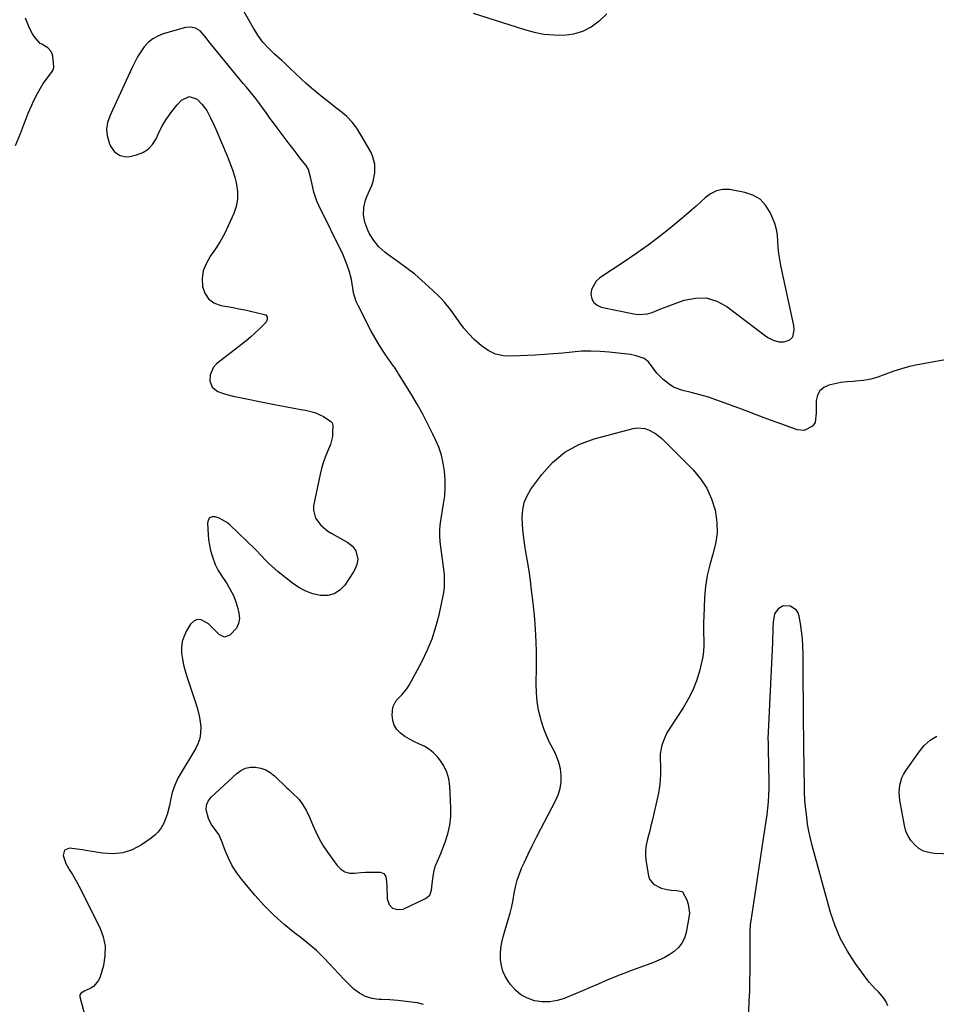
# Model space of a CAD drawing. Units: inches. Extents: x 1889459 to 1894739, y 406206 to 411564.
# Drawn here: x 1893201 to 1893679, y 409470 to 409983 of the extents above; entities that cross this region are included whole.
import ezdxf

# ---------------------------------------------------------------- set-up
doc = ezdxf.new("R2010")
doc.units = ezdxf.units.IN
doc.header["$MEASUREMENT"] = 0
doc.layers.add('1', color=7, linetype='Continuous')
doc.layers.add('7', color=7, linetype='Continuous')

msp = doc.modelspace()

# ---------------------------------------------------------------- linework, layer by layer
at = {"layer": '1', "color": 18}
for points in [[(1893295.12, 409976.91, 1636), (1893292.77, 409978.28, 1636), (1893290.2, 409978.94, 1636), (1893287.56, 409978.67, 1636), (1893275.86, 409975.35, 1636), (1893273.02, 409974.22, 1636), (1893270.4, 409972.77, 1636), (1893268.11, 409970.83, 1636), (1893266.05, 409968.57, 1636), (1893264.26, 409965.99, 1636), (1893262.57, 409963.35, 1636), (1893261.06, 409960.61, 1636), (1893259.66, 409957.8, 1636), (1893249.46, 409935.71, 1636), (1893248.07, 409932.46, 1636), (1893246.86, 409929.15, 1636), (1893246.27, 409925.78, 1636), (1893246.68, 409922.39, 1636), (1893247.75, 409918.52, 1636), (1893248.42, 409916.84, 1636), (1893250.44, 409913.96, 1636), (1893253.37, 409911.94, 1636), (1893256.71, 409911.3, 1636), (1893258.48, 409911.48, 1636), (1893262.01, 409912.32, 1636), (1893265.25, 409913.6, 1636), (1893268.09, 409915.35, 1636), (1893270.34, 409917.81, 1636), (1893272.19, 409920.75, 1636), (1893273.4, 409923.44, 1636), (1893275.43, 409927.45, 1636), (1893277.7, 409931.31, 1636), (1893280.31, 409934.94, 1636), (1893283.17, 409938.41, 1636), (1893285.38, 409940.85, 1636), (1893289.37, 409942.75, 1636), (1893293.54, 409941.3, 1636), (1893296.11, 409938.83, 1636), (1893298.66, 409935.44, 1636), (1893300.61, 409931.6, 1636), (1893302.4, 409927.65, 1636), (1893303.27, 409925.67, 1636), (1893309.22, 409911.86, 1636), (1893310.7, 409908.18, 1636), (1893312.04, 409904.45, 1636), (1893313.17, 409900.65, 1636), (1893314.18, 409896.81, 1636), (1893314.67, 409892.98, 1636), (1893314.68, 409889.19, 1636), (1893313.94, 409885.48, 1636), (1893312.71, 409881.81, 1636), (1893309.77, 409875.28, 1636), (1893307.77, 409871.2, 1636), (1893305.6, 409867.21, 1636), (1893303.19, 409863.37, 1636), (1893300.61, 409859.63, 1636), (1893298.25, 409855.62, 1636), (1893296.81, 409851.88, 1636), (1893296.27, 409847.91, 1636), (1893296.33, 409843.78, 1636), (1893297.58, 409840.19, 1636), (1893299.48, 409837.23, 1636), (1893302.37, 409835.21, 1636), (1893305.91, 409833.81, 1636), (1893312.4, 409832.69, 1636), (1893315.39, 409832.15, 1636), (1893318.38, 409831.56, 1636), (1893321.35, 409830.92, 1636), (1893324.32, 409830.24, 1636), (1893328.7, 409829.19, 1636), (1893329.32, 409828.89, 1636), (1893329.8, 409828.48, 1636), (1893330.09, 409827.91, 1636), (1893330.14, 409826.48, 1636), (1893329.57, 409825.14, 1636), (1893329.09, 409824.55, 1636), (1893325.88, 409821.44, 1636), (1893323.67, 409819.37, 1636), (1893321.41, 409817.35, 1636), (1893319.09, 409815.41, 1636), (1893316.73, 409813.52, 1636), (1893303.64, 409803.38, 1636), (1893302.05, 409801.7, 1636), (1893300.29, 409797.7, 1636), (1893300.17, 409794.6, 1636), (1893301.46, 409791.17, 1636), (1893304.39, 409788.96, 1636), (1893308.33, 409787.63, 1636), (1893312.36, 409786.63, 1636), (1893333.06, 409782.4, 1636), (1893336.72, 409781.67, 1636), (1893340.38, 409780.97, 1636), (1893344.05, 409780.32, 1636), (1893347.73, 409779.69, 1636), (1893350.13, 409779.3, 1636), (1893354.92, 409778.03, 1636), (1893359.39, 409775.89, 1636), (1893363.37, 409773.44, 1636), (1893363.97, 409772.66, 1636), (1893364.25, 409771.34, 1636), (1893364.22, 409767.69, 1636), (1893364.07, 409765.56, 1636), (1893363.15, 409761.41, 1636), (1893361.58, 409757.66, 1636), (1893360.38, 409754.78, 1636), (1893359.31, 409751.86, 1636), (1893358.44, 409748.87, 1636), (1893357.71, 409745.84, 1636), (1893354.31, 409729.41, 1636), (1893354.16, 409727.14, 1636), (1893355.23, 409722.94, 1636), (1893358.07, 409719.26, 1636), (1893361.73, 409716.25, 1636), (1893363.75, 409714.98, 1636), (1893372.21, 409710.31, 1636), (1893374.62, 409708.45, 1636), (1893376.33, 409705.93, 1636), (1893377.29, 409701.65, 1636), (1893376.84, 409698.88, 1636), (1893375.8, 409696.27, 1636), (1893375.09, 409695.04, 1636), (1893370.55, 409688.1, 1636), (1893367.96, 409685.41, 1636), (1893365.05, 409683.47, 1636), (1893361.64, 409682.67, 1636), (1893357.91, 409682.62, 1636), (1893353.98, 409683.61, 1636), (1893350.21, 409684.97, 1636), (1893346.68, 409686.87, 1636), (1893343.31, 409689.13, 1636), (1893335.75, 409695.08, 1636), (1893334.04, 409696.49, 1636), (1893330.78, 409699.48, 1636), (1893329.23, 409701.06, 1636), (1893326.93, 409703.51, 1636), (1893324.03, 409706.7, 1636), (1893310.56, 409719.56, 1636), (1893308.86, 409720.94, 1636), (1893305.08, 409723.03, 1636), (1893303, 409723.73, 1636), (1893301.38, 409723.61, 1636), (1893300.11, 409723.07, 1636), (1893299.34, 409721.92, 1636), (1893298.92, 409720.36, 1636), (1893299.26, 409714.45, 1636), (1893299.53, 409711.63, 1636), (1893299.95, 409708.85, 1636), (1893300.6, 409706.11, 1636), (1893301.39, 409703.39, 1636), (1893302.94, 409698.89, 1636), (1893304.57, 409695.64, 1636), (1893305.54, 409694.09, 1636), (1893306.04, 409693.33, 1636), (1893309.04, 409688.86, 1636), (1893310.87, 409685.79, 1636), (1893312.48, 409682.62, 1636), (1893313.75, 409679.31, 1636), (1893314.79, 409675.89, 1636), (1893315.39, 409673.48, 1636), (1893315.59, 409670.67, 1636), (1893315.23, 409668.04, 1636), (1893314.04, 409665.66, 1636), (1893310.69, 409662.01, 1636), (1893307.83, 409661.02, 1636), (1893305.1, 409662.33, 1636), (1893302.36, 409665.19, 1636), (1893299.42, 409667.82, 1636), (1893295.69, 409670.04, 1636), (1893293.67, 409670.23, 1636), (1893291.84, 409669.36, 1636), (1893290.14, 409667.78, 1636), (1893288.03, 409664.21, 1636), (1893286.74, 409661.45, 1636), (1893285.83, 409658.61, 1636), (1893285.48, 409655.65, 1636), (1893285.51, 409652.6, 1636), (1893285.94, 409649.52, 1636), (1893286.5, 409646.46, 1636), (1893287.27, 409643.45, 1636), (1893288.18, 409640.47, 1636), (1893293.13, 409625.89, 1636), (1893293.99, 409622.98, 1636), (1893294.69, 409620.03, 1636), (1893295.15, 409617.04, 1636), (1893295.45, 409614.02, 1636), (1893295.35, 409611.04, 1636), (1893294.91, 409608.14, 1636), (1893293.96, 409605.37, 1636), (1893292.67, 409602.69, 1636), (1893284.56, 409589.17, 1636), (1893283.58, 409587.4, 1636), (1893281.9, 409583.75, 1636), (1893280.59, 409579.94, 1636), (1893279.61, 409576.03, 1636), (1893279.09, 409573.25, 1636), (1893277.97, 409568.57, 1636), (1893276.21, 409564.09, 1636), (1893274.79, 409561.56, 1636), (1893273.31, 409559.53, 1636), (1893271.53, 409557.75, 1636), (1893269.55, 409556.14, 1636), (1893264.55, 409552.71, 1636), (1893259.75, 409550.2, 1636), (1893254.79, 409548.5, 1636), (1893249.56, 409548, 1636), (1893244.16, 409548.3, 1636), (1893235.5, 409549.83, 1636), (1893233.94, 409550.09, 1636), (1893230.81, 409550.52, 1636), (1893227.08, 409550.92, 1636), (1893224.44, 409549.88, 1636), (1893223.76, 409547.13, 1636), (1893225.12, 409543.05, 1636), (1893227.19, 409539.29, 1636), (1893228.52, 409537.22, 1636), (1893230.81, 409533.3, 1636), (1893231.88, 409531.29, 1636), (1893242.8, 409509.66, 1636), (1893244.58, 409504.84, 1636), (1893245.62, 409499.95, 1636), (1893245.53, 409494.94, 1636), (1893244.71, 409489.87, 1636), (1893243, 409483.86, 1636), (1893242.16, 409481.94, 1636), (1893239.54, 409478.91, 1636), (1893237.76, 409477.81, 1636), (1893234.71, 409476.45, 1636), (1893232.92, 409475.27, 1636), (1893232.41, 409474.46, 1636), (1893232.4, 409473.49, 1636), (1893242.07, 409437.97, 1636)], [(1893411.67, 409469.47, 1636), (1893408.44, 409470.32, 1636), (1893406.78, 409470.56, 1636), (1893402.52, 409471.12, 1636), (1893398.25, 409471.58, 1636), (1893393.97, 409471.9, 1636), (1893389.68, 409472.12, 1636), (1893388.34, 409472.17, 1636), (1893384.75, 409472.69, 1636), (1893381.36, 409473.68, 1636), (1893378.26, 409475.37, 1636), (1893375.36, 409477.54, 1636), (1893372.65, 409480.13, 1636), (1893369.99, 409482.77, 1636), (1893367.4, 409485.48, 1636), (1893364.86, 409488.23, 1636), (1893362.99, 409490.32, 1636), (1893359.44, 409494.04, 1636), (1893355.76, 409497.62, 1636), (1893351.88, 409500.98, 1636), (1893347.87, 409504.18, 1636), (1893344.53, 409506.69, 1636), (1893338.92, 409511.22, 1636), (1893333.54, 409515.99, 1636), (1893328.5, 409521.12, 1636), (1893323.68, 409526.49, 1636), (1893316.92, 409534.58, 1636), (1893314.27, 409538.11, 1636), (1893311.88, 409541.8, 1636), (1893309.9, 409545.72, 1636), (1893308.19, 409549.8, 1636), (1893306.33, 409554.98, 1636), (1893304.9, 409558.02, 1636), (1893302.94, 409560.73, 1636), (1893300.96, 409563.45, 1636), (1893299.51, 409566.47, 1636), (1893298.32, 409570.99, 1636), (1893298.44, 409573.34, 1636), (1893299.39, 409575.5, 1636), (1893300.88, 409577.52, 1636), (1893314.22, 409589.91, 1636), (1893316.44, 409591.48, 1636), (1893318.8, 409592.63, 1636), (1893321.37, 409593.13, 1636), (1893324.08, 409593.22, 1636), (1893326.8, 409592.66, 1636), (1893329.36, 409591.77, 1636), (1893331.69, 409590.39, 1636), (1893333.88, 409588.69, 1636), (1893340.43, 409582.39, 1636), (1893341.34, 409581.54, 1636), (1893343.18, 409579.86, 1636), (1893346.7, 409576.37, 1636), (1893348.35, 409574.16, 1636), (1893350.49, 409570.79, 1636), (1893352.19, 409567.18, 1636), (1893353.77, 409563.24, 1636), (1893355.43, 409559.47, 1636), (1893357.26, 409555.8, 1636), (1893359.36, 409552.28, 1636), (1893361.63, 409548.84, 1636), (1893366.58, 409541.9, 1636), (1893368.47, 409540.02, 1636), (1893370.58, 409538.65, 1636), (1893373.02, 409538.03, 1636), (1893375.67, 409537.91, 1636), (1893378.91, 409538.26, 1636), (1893381.42, 409538.44, 1636), (1893383.93, 409538.51, 1636), (1893386.44, 409538.52, 1636), (1893389.03, 409538.46, 1636), (1893390.93, 409537.75, 1636), (1893391.98, 409536.02, 1636), (1893392.36, 409533.61, 1636), (1893392.51, 409531.18, 1636), (1893392.6, 409524.54, 1636), (1893393.69, 409521.63, 1636), (1893395.35, 409519.63, 1636), (1893397.87, 409519, 1636), (1893400.97, 409519.27, 1636), (1893412.68, 409524.7, 1636), (1893414.82, 409526.47, 1636), (1893415.79, 409529.07, 1636), (1893416.1, 409532.14, 1636), (1893416.45, 409535.21, 1636), (1893416.9, 409538.56, 1636), (1893417.71, 409541.41, 1636), (1893418.88, 409544.15, 1636), (1893420.07, 409546.91, 1636), (1893420.63, 409548.29, 1636), (1893422.93, 409554.12, 1636), (1893424.34, 409558.48, 1636), (1893425.37, 409562.9, 1636), (1893425.82, 409567.41, 1636), (1893425.9, 409571.99, 1636), (1893425.37, 409583.31, 1636), (1893424.83, 409587.06, 1636), (1893423.83, 409590.63, 1636), (1893422.17, 409593.94, 1636), (1893420.06, 409597.09, 1636), (1893418.84, 409598.56, 1636), (1893416.84, 409600.64, 1636), (1893414.67, 409602.49, 1636), (1893412.24, 409603.98, 1636), (1893409.58, 409605.26, 1636), (1893406.94, 409606.42, 1636), (1893404.37, 409607.73, 1636), (1893401.93, 409609.25, 1636), (1893399.57, 409610.92, 1636), (1893397.69, 409612.88, 1636), (1893396.26, 409615.06, 1636), (1893395.53, 409617.56, 1636), (1893395.24, 409620.26, 1636), (1893395.69, 409624.39, 1636), (1893397.41, 409627.89, 1636), (1893400.31, 409630.85, 1636), (1893402.94, 409634.09, 1636), (1893404.05, 409635.89, 1636), (1893410.65, 409648.08, 1636), (1893413.53, 409654, 1636), (1893416.07, 409660.04, 1636), (1893418.08, 409666.29, 1636), (1893419.74, 409672.66, 1636), (1893421.87, 409682.51, 1636), (1893422.15, 409684.06, 1636), (1893422.53, 409687.18, 1636), (1893422.62, 409690.33, 1636), (1893422.46, 409693.47, 1636), (1893422.29, 409695.04, 1636), (1893420.31, 409710.56, 1636), (1893420.04, 409713.88, 1636), (1893420.1, 409717.21, 1636), (1893420.4, 409720.54, 1636), (1893420.9, 409723.84, 1636), (1893422.07, 409730.4, 1636), (1893422.64, 409734.65, 1636), (1893422.96, 409738.92, 1636), (1893422.91, 409743.2, 1636), (1893422.6, 409747.48, 1636), (1893421.9, 409751.71, 1636), (1893420.93, 409755.87, 1636), (1893419.55, 409759.9, 1636), (1893417.9, 409763.86, 1636), (1893416.54, 409766.73, 1636), (1893413.92, 409772.01, 1636), (1893411.19, 409777.24, 1636), (1893408.29, 409782.37, 1636), (1893405.28, 409787.44, 1636), (1893398.99, 409797.66, 1636), (1893398.63, 409798.23, 1636), (1893397.91, 409799.38, 1636), (1893396.4, 409801.63, 1636), (1893396.02, 409802.19, 1636), (1893392.35, 409807.36, 1636), (1893390.2, 409810.55, 1636), (1893388.13, 409813.79, 1636), (1893386.21, 409817.11, 1636), (1893384.37, 409820.48, 1636), (1893377.52, 409833.74, 1636), (1893376.55, 409835.89, 1636), (1893375.18, 409840.37, 1636), (1893374.77, 409842.82, 1636), (1893374.03, 409847.39, 1636), (1893372.88, 409851.88, 1636), (1893371.35, 409856.26, 1636), (1893369.48, 409860.5, 1636), (1893356.98, 409885.93, 1636), (1893355.98, 409888.19, 1636), (1893354.39, 409892.83, 1636), (1893353.3, 409897.68, 1636), (1893352.82, 409900.07, 1636), (1893351.63, 409904.73, 1636), (1893350.39, 409906.77, 1636), (1893347.73, 409910.13, 1636), (1893345.66, 409912.77, 1636), (1893343.6, 409915.43, 1636), (1893341.56, 409918.1, 1636), (1893339.53, 409920.78, 1636), (1893335.31, 409926.38, 1636), (1893333.41, 409928.94, 1636), (1893331.53, 409931.5, 1636), (1893329.67, 409934.09, 1636), (1893327.83, 409936.69, 1636), (1893325.59, 409939.82, 1636), (1893324.08, 409941.83, 1636), (1893322.51, 409943.79, 1636), (1893320.9, 409945.72, 1636), (1893319.27, 409947.63, 1636), (1893317.64, 409949.55, 1636), (1893316.04, 409951.49, 1636), (1893314.44, 409953.43, 1636), (1893299.75, 409971.47, 1636), (1893298.24, 409973.35, 1636), (1893295.12, 409976.91, 1636)], [(1893567.66, 409894.36, 1638), (1893564.29, 409893.61, 1638), (1893561.15, 409892.09, 1638), (1893558.37, 409889.97, 1638), (1893556.15, 409887.88, 1638), (1893553.73, 409885.65, 1638), (1893551.28, 409883.44, 1638), (1893548.79, 409881.29, 1638), (1893546.27, 409879.17, 1638), (1893540.15, 409874.12, 1638), (1893534.48, 409869.6, 1638), (1893528.71, 409865.2, 1638), (1893522.79, 409861.01, 1638), (1893516.79, 409856.94, 1638), (1893503.57, 409848.32, 1638), (1893501.62, 409846.57, 1638), (1893499.25, 409842.24, 1638), (1893498.82, 409839.65, 1638), (1893499.34, 409837.28, 1638), (1893500.34, 409835.3, 1638), (1893502.06, 409833.91, 1638), (1893504.27, 409832.9, 1638), (1893521.28, 409829.39, 1638), (1893523.7, 409829.11, 1638), (1893528.44, 409829.53, 1638), (1893530.77, 409830.24, 1638), (1893535.39, 409832.06, 1638), (1893540.05, 409833.82, 1638), (1893547.44, 409836.55, 1638), (1893553.32, 409837.72, 1638), (1893559.02, 409837.75, 1638), (1893564.48, 409836.07, 1638), (1893569.76, 409833.25, 1638), (1893589.9, 409818.02, 1638), (1893591.17, 409817.16, 1638), (1893593.86, 409815.74, 1638), (1893596.77, 409814.84, 1638), (1893599.64, 409814.85, 1638), (1893602.61, 409815.9, 1638), (1893604.09, 409817.49, 1638), (1893604.87, 409820.95, 1638), (1893604.64, 409823.35, 1638), (1893597.92, 409854.58, 1638), (1893597.34, 409857.72, 1638), (1893596.87, 409860.88, 1638), (1893596.57, 409864.05, 1638), (1893596.39, 409867.25, 1638), (1893596.12, 409870.41, 1638), (1893595.6, 409873.51, 1638), (1893594.73, 409876.54, 1638), (1893593.62, 409879.51, 1638), (1893592.36, 409882.36, 1638), (1893589.96, 409886.11, 1638), (1893587.04, 409889.2, 1638), (1893583.35, 409891.31, 1638), (1893579.14, 409892.75, 1638), (1893571.11, 409894.2, 1638), (1893567.66, 409894.36, 1638)], [(1893599.03, 409677.35, 1636), (1893596.58, 409675.76, 1636), (1893594.66, 409673.13, 1636), (1893593.9, 409668.77, 1636), (1893593.79, 409665.86, 1636), (1893593.73, 409663.95, 1636), (1893593.58, 409660.15, 1636), (1893593.5, 409658.24, 1636), (1893591.28, 409611.45, 1636), (1893591.19, 409608.13, 1636), (1893591.21, 409605.92, 1636), (1893591.26, 409602.6, 1636), (1893591.58, 409585.37, 1636), (1893591.58, 409581.97, 1636), (1893591.48, 409578.57, 1636), (1893591.25, 409575.18, 1636), (1893590.93, 409571.79, 1636), (1893590.52, 409568.41, 1636), (1893590.08, 409565.03, 1636), (1893589.61, 409561.66, 1636), (1893589.11, 409558.29, 1636), (1893582.18, 409513.08, 1636), (1893581.94, 409511.26, 1636), (1893581.68, 409507.63, 1636), (1893581.65, 409505.8, 1636), (1893581.66, 409502.14, 1636), (1893581.68, 409498.48, 1636), (1893581.71, 409491.89, 1636), (1893581.69, 409486.76, 1636), (1893581.62, 409481.63, 1636), (1893581.48, 409476.51, 1636), (1893581.28, 409471.38, 1636), (1893580.77, 409460.08, 1636)], [(1893653.67, 409468.84, 1636), (1893652.73, 409470.85, 1636), (1893651.63, 409472.75, 1636), (1893648.74, 409476.08, 1636), (1893647.13, 409477.65, 1636), (1893644.13, 409480.98, 1636), (1893642.75, 409482.75, 1636), (1893636.6, 409491.11, 1636), (1893632.56, 409497.29, 1636), (1893629.01, 409503.7, 1636), (1893626.18, 409510.46, 1636), (1893623.83, 409517.46, 1636), (1893614.24, 409552.33, 1636), (1893613.31, 409556.03, 1636), (1893612.51, 409559.76, 1636), (1893611.87, 409563.51, 1636), (1893611.36, 409567.29, 1636), (1893610.78, 409572.47, 1636), (1893610.44, 409576.1, 1636), (1893610.24, 409579.75, 1636), (1893610.21, 409580.97, 1636), (1893610.18, 409582.18, 1636), (1893609.85, 409604.13, 1636), (1893609.82, 409606.35, 1636), (1893609.81, 409609.68, 1636), (1893609.8, 409611.9, 1636), (1893609.79, 409613, 1636), (1893609.49, 409652.22, 1636), (1893609.36, 409656.21, 1636), (1893609.12, 409660.18, 1636), (1893608.69, 409664.14, 1636), (1893608.13, 409668.09, 1636), (1893607.52, 409671.82, 1636), (1893606.88, 409673.63, 1636), (1893605.93, 409675.16, 1636), (1893602.79, 409677.12, 1636), (1893599.03, 409677.35, 1636)]]:
    msp.add_polyline3d(points, dxfattribs=at)
at = {"layer": '7', "color": 18}
for points in [[(1893690.39, 409806.66, 1638), (1893669.07, 409802.84, 1638), (1893664.91, 409801.95, 1638), (1893660.8, 409800.89, 1638), (1893656.77, 409799.57, 1638), (1893652.17, 409797.82, 1638), (1893648.49, 409796.51, 1638), (1893644.75, 409795.46, 1638), (1893640.93, 409794.79, 1638), (1893637.04, 409794.37, 1638), (1893635.68, 409794.29, 1638), (1893632.45, 409794.01, 1638), (1893629.23, 409793.61, 1638), (1893626.05, 409793.03, 1638), (1893622.88, 409792.33, 1638), (1893620.3, 409791.07, 1638), (1893618.27, 409789.37, 1638), (1893617.05, 409787.02, 1638), (1893616.38, 409784.23, 1638), (1893616.26, 409780.23, 1638), (1893616.23, 409777.66, 1638), (1893615.86, 409772.76, 1638), (1893614.4, 409770.92, 1638), (1893609.99, 409768.62, 1638), (1893606.41, 409768.97, 1638), (1893600.33, 409771.19, 1638), (1893595.42, 409772.99, 1638), (1893590.52, 409774.81, 1638), (1893585.62, 409776.64, 1638), (1893580.73, 409778.49, 1638), (1893568.88, 409782.98, 1638), (1893564.51, 409784.55, 1638), (1893560.1, 409786.01, 1638), (1893555.65, 409787.3, 1638), (1893551.17, 409788.49, 1638), (1893546.79, 409789.57, 1638), (1893542.36, 409791.16, 1638), (1893540.32, 409792.31, 1638), (1893536.56, 409795.18, 1638), (1893533.3, 409798.61, 1638), (1893531.84, 409800.49, 1638), (1893528.94, 409804.37, 1638), (1893526.66, 409806.14, 1638), (1893522.45, 409807.67, 1638), (1893519.49, 409808.2, 1638), (1893508.46, 409809.51, 1638), (1893503.62, 409809.92, 1638), (1893498.79, 409810.1, 1638), (1893493.96, 409809.94, 1638), (1893489.12, 409809.56, 1638), (1893484.28, 409809.06, 1638), (1893479.44, 409808.62, 1638), (1893474.59, 409808.26, 1638), (1893469.73, 409807.96, 1638), (1893457.69, 409807.34, 1638), (1893453.35, 409807.62, 1638), (1893449.21, 409808.51, 1638), (1893445.39, 409810.33, 1638), (1893441.78, 409812.75, 1638), (1893438.09, 409816.11, 1638), (1893435.27, 409818.98, 1638), (1893432.67, 409822.05, 1638), (1893430.22, 409825.25, 1638), (1893427.33, 409829.33, 1638), (1893425.49, 409831.84, 1638), (1893422.57, 409835.47, 1638), (1893420.46, 409837.75, 1638), (1893419.36, 409838.84, 1638), (1893414.42, 409843.53, 1638), (1893410.75, 409846.86, 1638), (1893407, 409850.08, 1638), (1893403.1, 409853.14, 1638), (1893399.11, 409856.08, 1638), (1893393.01, 409860.37, 1638), (1893391.35, 409861.64, 1638), (1893388.3, 409864.45, 1638), (1893385.65, 409867.65, 1638), (1893383.5, 409871.19, 1638), (1893382.61, 409873.07, 1638), (1893380.99, 409877.27, 1638), (1893380.3, 409881.07, 1638), (1893380.45, 409884.98, 1638), (1893381.34, 409888.77, 1638), (1893382.03, 409890.61, 1638), (1893384.59, 409896.34, 1638), (1893385.38, 409898.49, 1638), (1893386.29, 409902.92, 1638), (1893386.2, 409907.48, 1638), (1893385.02, 409911.81, 1638), (1893384.06, 409913.88, 1638), (1893379, 409922.85, 1638), (1893376.81, 409926.24, 1638), (1893374.36, 409929.42, 1638), (1893371.54, 409932.28, 1638), (1893368.48, 409934.92, 1638), (1893364.95, 409937.62, 1638), (1893362.01, 409939.92, 1638), (1893359.09, 409942.26, 1638), (1893356.19, 409944.61, 1638), (1893353.24, 409947.09, 1638), (1893350.51, 409949.47, 1638), (1893347.85, 409951.91, 1638), (1893344.55, 409955.06, 1638), (1893342.29, 409957.24, 1638), (1893340, 409959.39, 1638), (1893337.68, 409961.5, 1638), (1893335.34, 409963.6, 1638), (1893333.9, 409964.86, 1638), (1893330.76, 409967.88, 1638), (1893327.88, 409971.14, 1638), (1893325.28, 409974.63, 1638), (1893324.1, 409976.46, 1638), (1893322.97, 409978.32, 1638), (1893316.73, 409989.26, 1638)], [(1893437.52, 409986.14, 1638), (1893464.18, 409977.62, 1638), (1893469.26, 409976.28, 1638), (1893474.38, 409975.29, 1638), (1893479.58, 409974.82, 1638), (1893484.82, 409974.7, 1638), (1893489.89, 409975.4, 1638), (1893494.68, 409976.76, 1638), (1893499.08, 409979.1, 1638), (1893503.22, 409982.11, 1638), (1893503.3, 409982.18, 1638), (1893507.26, 409985.76, 1638)], [(1893198.87, 409917.15, 1636), (1893201.42, 409923.46, 1636), (1893203.1, 409927.69, 1636), (1893203.92, 409929.81, 1636), (1893205.56, 409934.05, 1636), (1893207.33, 409938.24, 1636), (1893208.28, 409940.31, 1636), (1893210.47, 409944.73, 1636), (1893211.85, 409947.17, 1636), (1893213.38, 409949.53, 1636), (1893215, 409951.82, 1636), (1893218.01, 409955.79, 1636), (1893218.38, 409956.34, 1636), (1893218.89, 409957.87, 1636), (1893218.89, 409958.2, 1636), (1893218.35, 409963.72, 1636), (1893218.04, 409965.05, 1636), (1893217.53, 409966.25, 1636), (1893215.71, 409968.19, 1636), (1893212.69, 409969.98, 1636), (1893211.81, 409970.45, 1636), (1893208.66, 409974.03, 1636), (1893207.69, 409975.42, 1636), (1893206.16, 409978.43, 1636), (1893204.42, 409982.75, 1636), (1893204.18, 409983.57, 1636)], [(1893532.59, 409767.09, 1638), (1893535.83, 409764.42, 1638), (1893552.12, 409748.21, 1638), (1893556.05, 409743.54, 1638), (1893559.38, 409738.54, 1638), (1893561.81, 409733.05, 1638), (1893563.63, 409727.22, 1638), (1893563.83, 409726.33, 1638), (1893564.58, 409720.72, 1638), (1893564.7, 409715.14, 1638), (1893563.9, 409709.62, 1638), (1893562.48, 409704.13, 1638), (1893560.82, 409698.63, 1638), (1893559.48, 409693.06, 1638), (1893558.64, 409687.4, 1638), (1893558.13, 409681.68, 1638), (1893557.68, 409671.77, 1638), (1893557.59, 409668.75, 1638), (1893557.56, 409665.72, 1638), (1893557.62, 409662.7, 1638), (1893557.75, 409659.68, 1638), (1893557.78, 409656.68, 1638), (1893557.62, 409653.69, 1638), (1893557.19, 409650.72, 1638), (1893556.58, 409647.78, 1638), (1893555.43, 409643.32, 1638), (1893553.86, 409638.27, 1638), (1893551.98, 409633.36, 1638), (1893549.62, 409628.65, 1638), (1893546.95, 409624.09, 1638), (1893539.7, 409612.98, 1638), (1893538.53, 409611.01, 1638), (1893536.64, 409606.86, 1638), (1893535.91, 409604.69, 1638), (1893535.04, 409600.21, 1638), (1893534.91, 409597.94, 1638), (1893535.09, 409593.34, 1638), (1893535.17, 409589.89, 1638), (1893535.05, 409586.46, 1638), (1893534.64, 409583.06, 1638), (1893534.03, 409579.67, 1638), (1893530.78, 409565.16, 1638), (1893530.18, 409562.61, 1638), (1893529.56, 409560.06, 1638), (1893528.89, 409557.53, 1638), (1893528.18, 409555, 1638), (1893527.63, 409552.47, 1638), (1893527.31, 409549.93, 1638), (1893527.31, 409547.37, 1638), (1893527.54, 409544.79, 1638), (1893528.83, 409536.53, 1638), (1893529.38, 409534.84, 1638), (1893531.43, 409532.21, 1638), (1893535.53, 409530.2, 1638), (1893538.63, 409529.36, 1638), (1893540.76, 409529.05, 1638), (1893543.67, 409528.88, 1638), (1893546.28, 409528.46, 1638), (1893546.7, 409528.22, 1638), (1893548.87, 409524.01, 1638), (1893549.65, 409521.78, 1638), (1893550.2, 409517.19, 1638), (1893549.98, 409514.84, 1638), (1893548.48, 409506.98, 1638), (1893547.58, 409504.13, 1638), (1893546.32, 409501.5, 1638), (1893544.5, 409499.23, 1638), (1893542.3, 409497.19, 1638), (1893539.74, 409495.46, 1638), (1893537.08, 409493.89, 1638), (1893534.31, 409492.55, 1638), (1893531.45, 409491.36, 1638), (1893518.72, 409486.71, 1638), (1893517.38, 409486.22, 1638), (1893514.7, 409485.21, 1638), (1893510.72, 409483.63, 1638), (1893509.4, 409483.08, 1638), (1893508.09, 409482.51, 1638), (1893502.57, 409480.08, 1638), (1893498.5, 409478.31, 1638), (1893494.41, 409476.56, 1638), (1893490.31, 409474.85, 1638), (1893486.2, 409473.17, 1638), (1893485.07, 409472.71, 1638), (1893481.25, 409471.57, 1638), (1893477.4, 409470.89, 1638), (1893473.48, 409470.93, 1638), (1893469.53, 409471.44, 1638), (1893465.82, 409472.73, 1638), (1893462.42, 409474.5, 1638), (1893459.51, 409476.98, 1638), (1893456.91, 409479.93, 1638), (1893455.73, 409481.64, 1638), (1893454.22, 409484.24, 1638), (1893453.02, 409486.95, 1638), (1893452.27, 409489.81, 1638), (1893451.82, 409492.79, 1638), (1893451.78, 409495.83, 1638), (1893451.95, 409498.84, 1638), (1893452.44, 409501.82, 1638), (1893453.15, 409504.78, 1638), (1893455.81, 409513.77, 1638), (1893456.75, 409517.16, 1638), (1893457.59, 409520.57, 1638), (1893458.3, 409524.01, 1638), (1893458.92, 409527.47, 1638), (1893459.62, 409530.9, 1638), (1893460.48, 409534.28, 1638), (1893461.61, 409537.58, 1638), (1893462.92, 409540.83, 1638), (1893464.06, 409543.37, 1638), (1893466.12, 409547.82, 1638), (1893468.23, 409552.25, 1638), (1893470.44, 409556.63, 1638), (1893472.7, 409560.99, 1638), (1893480.46, 409575.57, 1638), (1893481.83, 409578.75, 1638), (1893482.83, 409582.01, 1638), (1893483.29, 409585.39, 1638), (1893483.39, 409588.85, 1638), (1893482.95, 409592.3, 1638), (1893482.21, 409595.66, 1638), (1893481, 409598.89, 1638), (1893479.49, 409602.02, 1638), (1893477.31, 409606.11, 1638), (1893475.68, 409609.63, 1638), (1893474.3, 409613.25, 1638), (1893473.1, 409616.95, 1638), (1893472.69, 409618.38, 1638), (1893471.61, 409622.88, 1638), (1893470.81, 409627.41, 1638), (1893470.42, 409631.99, 1638), (1893470.29, 409636.61, 1638), (1893470.45, 409645.36, 1638), (1893470.43, 409653.75, 1638), (1893470.18, 409662.13, 1638), (1893469.59, 409670.49, 1638), (1893468.76, 409678.84, 1638), (1893467.97, 409685.5, 1638), (1893467.32, 409690.5, 1638), (1893466.62, 409695.5, 1638), (1893465.83, 409700.48, 1638), (1893464.98, 409705.45, 1638), (1893464.62, 409707.44, 1638), (1893464, 409711.42, 1638), (1893463.51, 409715.41, 1638), (1893463.21, 409719.41, 1638), (1893463.03, 409723.44, 1638), (1893463.34, 409727.34, 1638), (1893464.12, 409731.1, 1638), (1893465.63, 409734.63, 1638), (1893467.61, 409738.01, 1638), (1893473.21, 409745.68, 1638), (1893478.92, 409751.99, 1638), (1893485.27, 409757.37, 1638), (1893492.59, 409761.32, 1638), (1893500.55, 409764.34, 1638), (1893520.89, 409769.69, 1638), (1893522.93, 409770.02, 1638), (1893526.94, 409769.72, 1638), (1893528.91, 409769.1, 1638), (1893532.59, 409767.09, 1638)], [(1893705, 409547.11, 1638), (1893677.84, 409548.2, 1638), (1893675, 409548.64, 1638), (1893672.33, 409549.46, 1638), (1893669.91, 409550.86, 1638), (1893667.66, 409552.64, 1638), (1893665.79, 409554.87, 1638), (1893664.24, 409557.27, 1638), (1893663.14, 409559.91, 1638), (1893662.36, 409562.71, 1638), (1893659.92, 409576.03, 1638), (1893659.56, 409579.96, 1638), (1893659.92, 409583.89, 1638), (1893661.03, 409587.65, 1638), (1893661.9, 409589.4, 1638), (1893662.92, 409591.09, 1638), (1893669.96, 409601.18, 1638), (1893672.59, 409604.41, 1638), (1893675.67, 409607.22, 1638), (1893679.18, 409609.38, 1638)]]:
    msp.add_polyline3d(points, dxfattribs=at)

doc.saveas('drawing.dxf')
